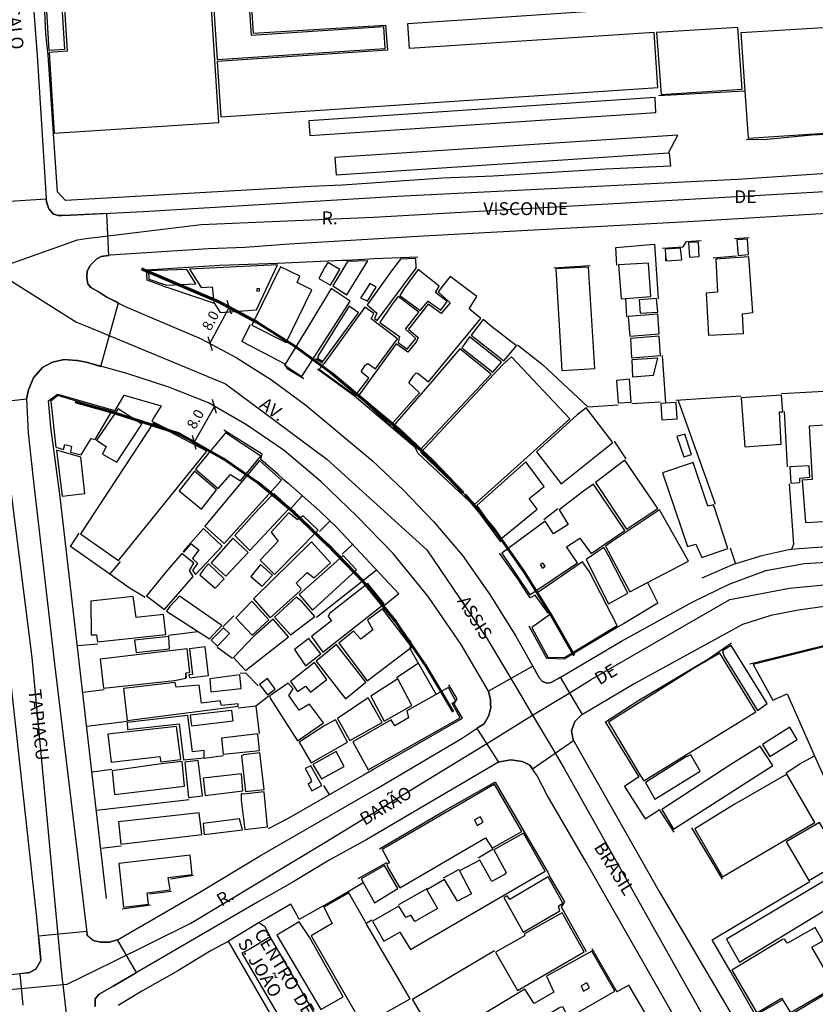
# Model space of a CAD drawing. Units: millimetres. Extents: x 183114 to 185533, y 1677027 to 1679829.
# Drawn here: x 183341 to 183496, y 1678877 to 1679069 of the extents above; entities that cross this region are included whole.
import ezdxf
from ezdxf.enums import TextEntityAlignment as Align

# ---------------------------------------------------------------- set-up
doc = ezdxf.new("R2010")
doc.units = ezdxf.units.MM
doc.header["$LTSCALE"] = 3
doc.header["$MEASUREMENT"] = 0
doc.header["$PDMODE"] = 2
doc.header["$PDSIZE"] = 2
for name, color, linetype, lineweight in [('Cotas_Coordenadas', 7, 'Continuous', 20), ('Linhas de Cota', 7, 'Continuous', 5), ('Traçado_Viário', 7, 'Continuous', 60)]:
    doc.layers.add(name, color=color, linetype=linetype, lineweight=lineweight)
doc.layers.add('V-CRUZAMENTO', color=1, linetype='Continuous', plot=False)
doc.layers.add('V-EIXO_DE_LOGRADOURO', color=3, linetype='Continuous', plot=False)
for name, color, linetype in [('V-EDIFICACAO', 50, 'Continuous'), ('V-LOTE', 1, 'Continuous'), ('V-NOME_DOS_LOGRADOUROS', 7, 'Continuous'), ('V-QUADRA', 1, 'Continuous'), ('V-TEMPLO', 4, 'Continuous'), ('V-TESTADA', 63, 'Continuous')]:
    doc.layers.add(name, color=color, linetype=linetype)
doc.styles.get("Standard").update_dxf_attribs({"font": 'ARIAL.TTF'})
doc.dimstyles.get("Standard").update_dxf_attribs({"dimtxt": 2, "dimasz": 2, "dimexe": 0.18, "dimexo": 0.0625, "dimgap": 1, "dimtad": 1, "dimdec": 1, "dimzin": 0, "dimdsep": 46, "dimtxsty": 'Standard', "dimblk": 'OBLIQUE', "dimcen": 0, "dimadec": 0, "dimazin": 0, "dimtfac": 1, "dimtdec": 1, "dimtofl": 0, "dimtmove": 0, "dimatfit": 3, "dimfxl": 0, "dimtolj": 1, "dimtzin": 0, "dimarcsym": 0})

# ---------------------------------------------------------------- blocks, each defined once
blk = doc.blocks.new('_Oblique')
at = {"layer": 'Linhas de Cota', "color": 0, "linetype": 'Continuous', "lineweight": -2}
blk.add_line((-0.5, -0.5), (0.5, 0.5), dxfattribs=at)
blk = doc.blocks.new('*D68')
at = {"layer": 'Cotas_Coordenadas', "color": 0, "linetype": 'Continuous', "lineweight": -2}
for p, q in [((183377.79, 1679005.69), (183381.56, 1679012.74)), ((183382.13, 1679012.44), (183381.4, 1679012.83)), ((183378.36, 1679005.38), (183377.63, 1679005.77))]:
    blk.add_line(p, q, dxfattribs=at)
at = {"layer": 'Defpoints', "color": 0, "linetype": 'Continuous'}
for p in [(183381.56, 1679012.74), (183382.18, 1679012.41), (183378.41, 1679005.35)]:
    blk.add_point(p, dxfattribs=at)
at = {"layer": 'Cotas_Coordenadas', "color": 0, "linetype": 'Continuous', "lineweight": -2, "xscale": 2, "yscale": 2, "zscale": 2}
for p, rotation in [((183381.56, 1679012.74), 61.88856873889735), ((183377.79, 1679005.69), 241.8885687388974)]:
    blk.add_blockref('_Oblique', p, dxfattribs=dict(at, rotation=rotation))
at = {"layer": 'Cotas_Coordenadas', "color": 0, "linetype": 'Continuous', "insert": (183377.91, 1679010.16), "char_height": 2, "attachment_point": 5, "rotation": 61.8886}
blk.add_mtext('\\A1;8.0', dxfattribs=at)
blk = doc.blocks.new('*D69')
at = {"layer": 'Cotas_Coordenadas', "color": 0, "linetype": 'Continuous', "lineweight": -2}
for p, q in [((183378.68, 1678993.45), (183374.71, 1678986.5)), ((183378.4, 1678993.61), (183378.84, 1678993.36)), ((183374.43, 1678986.66), (183374.87, 1678986.41))]:
    blk.add_line(p, q, dxfattribs=at)
at = {"layer": 'Defpoints', "color": 0, "linetype": 'Continuous'}
for p in [(183378.34, 1678993.64), (183374.37, 1678986.69), (183374.71, 1678986.5)]:
    blk.add_point(p, dxfattribs=at)
at = {"layer": 'Cotas_Coordenadas', "color": 0, "linetype": 'Continuous', "lineweight": -2, "xscale": 2, "yscale": 2, "zscale": 2}
for p, rotation in [((183378.68, 1678993.45), 60.26341282309593), ((183374.71, 1678986.5), 240.2634128230959)]:
    blk.add_blockref('_Oblique', p, dxfattribs=dict(at, rotation=rotation))
at = {"layer": 'Cotas_Coordenadas', "color": 0, "linetype": 'Continuous', "insert": (183374.96, 1678990.97), "char_height": 2, "attachment_point": 5, "rotation": 60.2634}
blk.add_mtext('\\A1;8.0', dxfattribs=at)

msp = doc.modelspace()

# ---------------------------------------------------------------- linework, layer by layer
at = {"layer": 'Traçado_Viário'}
for p, q in [((183364.464, 1679020.266), (183379.523, 1679013.83)), ((183379.523, 1679013.83), (183386.96, 1679009.857)), ((183386.96, 1679009.857), (183394.317, 1679005.199)), ((183394.317, 1679005.199), (183401.406, 1678999.98)), ((183401.406, 1678999.98), (183414.727, 1678988.883)), ((183359.446, 1678992.125), (183351.576, 1678994.325)), ((183371.905, 1678988.103), (183359.146, 1678992.216)), ((183380.972, 1678982.923), (183371.905, 1678988.103)), ((183414.727, 1678988.883), (183421.118, 1678982.828)), ((183387.672, 1678978.258), (183380.392, 1678983.288)), ((183421.118, 1678982.828), (183427.119, 1678976.582)), ((183394.232, 1678972.697), (183387.072, 1678978.717)), ((183427.463, 1678976.2), (183433.327, 1678969.253)), ((183400.892, 1678966.307), (183393.852, 1678973.037)), ((183433.327, 1678969.253), (183438.964, 1678961.196)), ((183407.75, 1678959.208), (183400.67, 1678966.528)), ((183438.964, 1678961.196), (183444.237, 1678952.761)), ((183414.102, 1678951.345), (183407.292, 1678959.725)), ((183444.237, 1678952.761), (183448.684, 1678944.898)), ((183420.089, 1678942.551), (183413.709, 1678951.871)), ((183425.146, 1678933.922), (183419.796, 1678943.012))]:
    msp.add_line(p, q, dxfattribs=at)
at = {"layer": 'V-CRUZAMENTO', "linetype": 'Continuous'}
for points in [[(183332.907, 1678993.885), (183342.08, 1678994.93), (183342.47, 1678996.66), (183343.46, 1678998.98), (183345.23, 1679001.03), (183345.94, 1679001.43), (183347.12, 1679002.09), (183349.4, 1679002.6), (183351.84, 1679002.4), (183351.99, 1679002.37), (183353.73, 1679002.03), (183356.528, 1679001.248), (183359.98, 1679013.596), (183357.61, 1679014.81), (183356.2, 1679015.67), (183354.63, 1679016.62), (183354.05, 1679017.32), (183353.83, 1679018.51), (183353.87, 1679019.78), (183354.45, 1679020.92), (183355.87, 1679022.24), (183356.16, 1679022.4), (183356.65, 1679022.67), (183358.113, 1679022.862), (183357.731, 1679031.049), (183350.68, 1679030.72), (183348.96, 1679030.64), (183348.3, 1679030.64), (183347.32, 1679030.91), (183346.43, 1679031.96), (183345.96, 1679033.28), (183345.929, 1679033.801), (183337.827, 1679033.317)], [(183355.46, 1678876.58), (183355.46, 1678878.07), (183356.25, 1678878.98), (183358.93, 1678880.54), (183363.49, 1678883.189), (183359.8, 1678889.54), (183358.63, 1678889.22), (183358.23, 1678889.11), (183356.49, 1678889.11), (183355.07, 1678889.39), (183353.924, 1678890.415), (183353.837, 1678891.136), (183344.425, 1678890.238), (183344.74, 1678886.94), (183344.88, 1678885.5), (183343.92, 1678883.82), (183342.56, 1678883.11), (183342.21, 1678883.08), (183340.795, 1678882.941), (183341.398, 1678876.821)]]:
    msp.add_lwpolyline(points, dxfattribs=at)
msp.add_lwpolyline([(183446.025, 1678940.695), (183445.83, 1678940.58), (183444.24, 1678939.64), (183443.36, 1678939.56), (183442.52, 1678939.88), (183441.92, 1678940.6), (183441.72, 1678940.96), (183440.651, 1678942.85), (183432.04, 1678937.98), (183432.43, 1678936.29), (183432.45, 1678935.41), (183432.47, 1678934.79), (183432.12, 1678933.26), (183431.21, 1678931.64), (183430.24, 1678931.02), (183429.762, 1678930.712), (183434, 1678924.15), (183434.22, 1678924.19), (183436.4, 1678924.62), (183438.56, 1678924.27), (183439.03, 1678924.05), (183440.1, 1678923.56), (183440.592, 1678922.85), (183448.567, 1678928.374), (183448.49, 1678928.51), (183448.33, 1678929.54), (183448.21, 1678930.27), (183448.85, 1678932.06), (183450.17, 1678933.34), (183450.32, 1678933.43)], close=True, dxfattribs=at)
at = {"layer": 'V-EDIFICACAO'}
for points in [[(183346.35, 1679120.56), (183349.97, 1679062.63), (183346.5, 1679062.38), (183347.5, 1679046.65), (183379.54, 1679048.75), (183374.82, 1679122.41), (183346.35, 1679120.56)], [(183383.53, 1679100.29), (183381.5, 1679100.18), (183382.39, 1679085.93), (183377.59, 1679085.6), (183379.21, 1679061.01), (183411.89, 1679063.19), (183411.63, 1679067.36), (183385.89, 1679065.66), (183383.53, 1679100.29)], [(183437.44, 1679095.34), (183400.33, 1679092.91), (183400.37, 1679092.1), (183384.57, 1679091.1), (183386.19, 1679066.14), (183412, 1679067.73), (183412.37, 1679062.82), (183379.21, 1679060.6), (183379.91, 1679049.86), (183464.98, 1679055.55), (183464.31, 1679066.25), (183416.65, 1679063.15), (183416.32, 1679068.06), (183454.75, 1679070.65), (183454.05, 1679082.13), (183467.05, 1679083.09), (183466.82, 1679085.93), (183468.15, 1679086.08), (183467.38, 1679097.38), (183437.44, 1679095.34)], [(183345.17, 1679083.53), (183346.43, 1679062.82), (183349.53, 1679063.04), (183348.24, 1679083.75), (183345.17, 1679083.53)], [(183481.96, 1679054.87), (183482.59, 1679045.69), (183512.46, 1679047.64), (183511.13, 1679068.06), (183481.19, 1679066.18)], [(183464.73, 1679066.3), (183465.62, 1679054.23), (183481.39, 1679055.25), (183480.59, 1679067.27), (183464.73, 1679066.3)], [(183397.04, 1679049.05), (183397.23, 1679046.2), (183464.61, 1679050.71), (183464.46, 1679053.59), (183397.04, 1679049.05)], [(183402.1, 1679041.92), (183402.4, 1679038.53), (183467.05, 1679042.84), (183468.89, 1679046.28), (183402.1, 1679041.92)], [(183480.41, 1679025.86), (183480.67, 1679022.87), (183482.63, 1679023.02), (183482.48, 1679026.01), (183480.41, 1679025.86)], [(183466.42, 1679024.05), (183466.53, 1679021.8), (183466.57, 1679022.54), (183466.6, 1679021.8), (183469.67, 1679022.02), (183469.41, 1679024.27), (183466.42, 1679024.05)], [(183470.96, 1679025.34), (183471.18, 1679022.54), (183473.06, 1679022.65), (183472.92, 1679025.46), (183470.96, 1679025.34)], [(183404.58, 1679021.65), (183401.7, 1679016.96), (183404.47, 1679015.19), (183408.56, 1679021.8), (183404.58, 1679021.65)], [(183413.36, 1679020.14), (183408.42, 1679013.23), (183410.3, 1679011.61), (183409.86, 1679010.54), (183410.34, 1679010.17), (183417.94, 1679020.36), (183417.87, 1679022.24), (183414.88, 1679022.1), (183413.36, 1679020.14)], [(183476.28, 1679022.13), (183476.64, 1679015.67), (183474.39, 1679015.52), (183474.87, 1679007.29), (183481.67, 1679007.66), (183481.48, 1679011.5), (183483.47, 1679011.72), (183482.7, 1679022.61), (183476.28, 1679022.13)], [(183365.85, 1679019.84), (183365.88, 1679018.22), (183369.35, 1679017.04), (183375.08, 1679017.33), (183373.27, 1679020.14), (183365.85, 1679019.84)], [(183373.82, 1679020.18), (183376.07, 1679016.63), (183378.22, 1679016.71), (183378.55, 1679013.71), (183379.77, 1679011.76), (183386.85, 1679012.27), (183390.95, 1679021.02), (183373.82, 1679020.18)], [(183391.51, 1679020.66), (183385.97, 1679009.25), (183392.65, 1679005.89), (183397.67, 1679016.15), (183394.76, 1679017.59), (183395.27, 1679018.81), (183391.51, 1679020.66)], [(183400.18, 1679020.58), (183399, 1679018.37), (183401.29, 1679017.07), (183403.06, 1679020.14), (183400.77, 1679021.47), (183400.18, 1679020.58)], [(183415.62, 1679016.41), (183414.77, 1679015.04), (183418.75, 1679012.13), (183420.27, 1679013.94), (183422.78, 1679012.16), (183423.96, 1679013.86), (183421.71, 1679015.6), (183422.45, 1679016.89), (183418.31, 1679020.14), (183415.62, 1679016.41)], [(183445.15, 1679020.21), (183446.33, 1679000.46), (183452.72, 1679000.83), (183451.5, 1679020.58), (183445.15, 1679020.21)], [(183457.37, 1679021.02), (183457.85, 1679014.42), (183463.61, 1679014.82), (183463.17, 1679021.36), (183457.37, 1679021.02)], [(183424.59, 1679018.77), (183423.07, 1679016.85), (183422.22, 1679015.78), (183424.55, 1679013.64), (183422.85, 1679011.54), (183420.3, 1679013.38), (183416.46, 1679008.51), (183418.31, 1679006.88), (183418.02, 1679006.11), (183416.32, 1679004.04), (183414.06, 1679005.63), (183406.64, 1678995.44), (183412.96, 1678989.75), (183418.57, 1678996.07), (183416.5, 1678998.02), (183417.42, 1678999.39), (183417.94, 1678999.98), (183418.35, 1678999.83), (183420.38, 1678998.25), (183430.53, 1679010.58), (183428.28, 1679012.46), (183429.79, 1679014.82), (183424.59, 1679018.77)], [(183386.94, 1679016.36), (183386.92, 1679015.92), (183387.43, 1679015.94), (183387.43, 1679016.39), (183386.94, 1679016.36)], [(183392.46, 1679001.68), (183392.32, 1679001.46), (183395.72, 1678999.24), (183405.09, 1679013.94), (183401.4, 1679016.41), (183397.38, 1679009.73), (183392.46, 1679001.68)], [(183407.86, 1679015.67), (183407.09, 1679014.6), (183408.45, 1679013.97), (183410.19, 1679016.67), (183408.93, 1679017.37), (183407.86, 1679015.67)], [(183413.25, 1679013.38), (183410.85, 1679009.8), (183414.69, 1679007.07), (183414.43, 1679005.89), (183416.21, 1679004.6), (183417.87, 1679006.7), (183415.87, 1679008.51), (183418.5, 1679011.83), (183414.47, 1679014.82), (183413.25, 1679013.38)], [(183461.36, 1679014.23), (183461.54, 1679011.61), (183464.98, 1679011.83), (183464.76, 1679014.45), (183461.36, 1679014.23)], [(183403.43, 1679010.61), (183398.93, 1679003.45), (183398.74, 1679002.86), (183399.81, 1679002.19), (183406.72, 1679011.65), (183404.91, 1679012.98), (183403.43, 1679010.61)], [(183409.19, 1679010.5), (183409.71, 1679011.57), (183407.97, 1679012.75), (183400.04, 1679001.83), (183399.07, 1679000.71), (183406.13, 1678995.59), (183408.75, 1678998.95), (183407.27, 1679000.17), (183408.01, 1679001.46), (183408.53, 1679001.83), (183410.04, 1679000.76), (183414.29, 1679006.59), (183409.19, 1679010.5)], [(183432.64, 1679009.03), (183431.01, 1679010.36), (183428.69, 1679007.29), (183435, 1679002.34), (183437.51, 1679005.26), (183432.64, 1679009.03)], [(183459.25, 1679010.98), (183459.55, 1679007.14), (183465.27, 1679007.59), (183464.98, 1679011.39), (183459.25, 1679010.98)], [(183428.35, 1679007), (183426.84, 1679004.85), (183432.86, 1679000.09), (183434.56, 1679002.08), (183428.35, 1679007)], [(183459.66, 1679006.7), (183459.88, 1679002.93), (183465.53, 1679003.34), (183465.27, 1679007.14), (183459.66, 1679006.7)], [(183420.64, 1678997.84), (183413.44, 1678989.5), (183418.68, 1678984.95), (183432.56, 1678999.72), (183426.47, 1679004.67), (183420.64, 1678997.84)], [(183434.81, 1679001.61), (183418.83, 1678984.44), (183429.39, 1678974.39), (183447.85, 1678991.05), (183436.51, 1679003.08), (183434.81, 1679001.61)], [(183459.96, 1679002.49), (183460.1, 1678999.21), (183464.17, 1678999.5), (183464.98, 1679002.86), (183459.96, 1679002.49)], [(183456.93, 1678998.5), (183457.26, 1678994.11), (183459.81, 1678994.29), (183459.51, 1678998.73), (183456.93, 1678998.5)], [(183348.2, 1678995.59), (183346.83, 1678994.48), (183347.79, 1678985.51), (183349.27, 1678985.03), (183349.57, 1678986.02), (183350.86, 1678985.73), (183350.67, 1678984.55), (183352.74, 1678983.99), (183354.66, 1678987.17), (183355.44, 1678987.02), (183358.61, 1678992.41), (183348.2, 1678995.59)], [(183481.22, 1678995.14), (183481.92, 1678985.58), (183489.01, 1678986.06), (183488.72, 1678992.38), (183489.31, 1678992.41), (183489.09, 1678995.66), (183481.22, 1678995.14)], [(183359.94, 1678993), (183355.73, 1678986.84), (183357.61, 1678985.62), (183356.88, 1678984.14), (183359.64, 1678982.55), (183364.52, 1678989.98), (183359.94, 1678993)], [(183449.29, 1678991.78), (183441.35, 1678984.62), (183446.19, 1678978.35), (183456.26, 1678986.43), (183451.06, 1678993.19), (183449.29, 1678991.78)], [(183466.57, 1678994.1), (183465.57, 1678994.04), (183465.79, 1678990.86), (183468.78, 1678991.05), (183468.56, 1678994.22)], [(183366.73, 1678990.2), (183352.63, 1678968.6), (183360.01, 1678963.43), (183377.22, 1678984.7), (183366.73, 1678990.2)], [(183494.48, 1678989.61), (183495.03, 1678979.23), (183493.11, 1678979.08), (183493.78, 1678970.81), (183499.79, 1678971.18), (183498.57, 1678989.83), (183494.48, 1678989.61)], [(183377.9, 1678984.79), (183374.97, 1678981.23), (183379.4, 1678977.46), (183381.8, 1678980.19), (183383.72, 1678978.97), (183387.7, 1678983.74), (183380.8, 1678988.31)], [(183468.71, 1678987.61), (183470.04, 1678983.59), (183471.55, 1678984.1), (183470.29, 1678988.06), (183468.71, 1678987.61)], [(183347.94, 1678984.92), (183349.01, 1678975.95), (183353.44, 1678976.46), (183352.67, 1678983.55), (183347.94, 1678984.92)], [(183376.78, 1678970.11), (183380.54, 1678966.72), (183391.73, 1678979.05), (183387.48, 1678982.89), (183376.78, 1678970.11)], [(183429.76, 1678974.17), (183434.37, 1678967.6), (183441.5, 1678973.4), (183439.95, 1678975.5), (183442.9, 1678977.87), (183439.28, 1678982.63), (183429.76, 1678974.17)], [(183458.55, 1678983), (183452.87, 1678978.64), (183458.92, 1678969.56), (183464.98, 1678973.58), (183458.55, 1678983)], [(183465.9, 1678980.49), (183470.77, 1678966.16), (183472.4, 1678966.64), (183473.54, 1678964.02), (183478.6, 1678965.76), (183475.98, 1678973.92), (183475.8, 1678974.25), (183474.84, 1678973.99), (183474.61, 1678974.43), (183471.88, 1678982.52), (183465.9, 1678980.49)], [(183490.67, 1678981.67), (183490.9, 1678978.49), (183492.67, 1678978.6), (183492.67, 1678979.45), (183494.62, 1678979.64), (183494.48, 1678981.89), (183490.67, 1678981.67)], [(183374.78, 1678980.82), (183371.79, 1678976.98), (183376.15, 1678973.44), (183379.06, 1678977.2), (183374.78, 1678980.82)], [(183450.54, 1678976.91), (183445.82, 1678973.32), (183447.55, 1678970.44), (183444.71, 1678968.64), (183443.05, 1678971.11), (183434.63, 1678964.87), (183440.09, 1678956.75), (183449.36, 1678962.95), (183447.22, 1678966.09), (183449.8, 1678967.75), (183452.02, 1678964.8), (183458.55, 1678969.26), (183452.5, 1678978.27), (183450.54, 1678976.91)], [(183387.22, 1678973.36), (183382.65, 1678968.3), (183385.56, 1678965.35), (183393.09, 1678973.44), (183393.13, 1678973.84), (183390.25, 1678976.46), (183387.22, 1678973.36)], [(183393.17, 1678972.7), (183389.7, 1678968.97), (183391.06, 1678967.2), (183387.59, 1678963.47), (183390.4, 1678960.73), (183398.89, 1678969.34), (183395.97, 1678972.11), (183394.83, 1678971.37), (183393.17, 1678972.7)], [(183463, 1678959.12), (183471, 1678963.32), (183465.31, 1678973.29), (183456.19, 1678967.2), (183454.79, 1678966.24), (183459.55, 1678957.3)], [(183372.74, 1678965.02), (183374.16, 1678966.7), (183375.63, 1678965.53), (183374.38, 1678963.8), (183375.37, 1678962.88), (183374.38, 1678961.47), (183374.97, 1678960.73), (183380.21, 1678966.24), (183376.52, 1678969.63), (183372.56, 1678965.15), (183372.74, 1678965.02)], [(183382.28, 1678967.79), (183378.03, 1678962.95), (183380.87, 1678960.4), (183385.27, 1678964.98), (183382.28, 1678967.79)], [(183397.56, 1678967.08), (183386.3, 1678955.93), (183389.51, 1678952.28), (183395.38, 1678957.49), (183395.53, 1678957.93), (183394.57, 1678959.04), (183396.71, 1678961.07), (183398.08, 1678960.03), (183401.25, 1678962.95), (183397.56, 1678967.08)], [(183369.47, 1678961.51), (183365.48, 1678956.56), (183368.95, 1678953.9), (183374.52, 1678960.33), (183373.82, 1678961.51), (183374.67, 1678962.91), (183372.35, 1678964.8), (183369.47, 1678961.51)], [(183401.92, 1678962.77), (183395.2, 1678956.82), (183397.78, 1678953.76), (183406.35, 1678961.58), (183403.73, 1678964.43), (183401.92, 1678962.77)], [(183455.53, 1678964.13), (183454.49, 1678965.94), (183451.02, 1678963.61), (183455.42, 1678955.01), (183459.18, 1678957.04), (183455.53, 1678964.13)], [(183376.52, 1678961.69), (183375.85, 1678960.66), (183378.84, 1678958.04), (183380.54, 1678959.85), (183377.55, 1678962.77), (183376.52, 1678961.69)], [(183387.67, 1678962.62), (183385.75, 1678960.33), (183387.96, 1678958.41), (183389.99, 1678960.55), (183387.67, 1678962.62)], [(183451.72, 1678961.21), (183450.36, 1678963.17), (183441.42, 1678957.08), (183444.08, 1678952.98), (183440.46, 1678950.36), (183443.6, 1678944.6), (183446.81, 1678944.56), (183457.08, 1678950.77), (183451.72, 1678961.21)], [(183442.12, 1678962.62), (183442.57, 1678961.94), (183443.04, 1678962.33), (183442.58, 1678962.91), (183442.12, 1678962.62)], [(183401.07, 1678953.09), (183400.85, 1678952.5), (183401.44, 1678951.65), (183397.56, 1678948.62), (183399.78, 1678945.56), (183411.7, 1678954.98), (183408.56, 1678958.96), (183401.07, 1678953.09)], [(183354.59, 1678955.49), (183354.66, 1678948.96), (183355.73, 1678948.92), (183355.92, 1678947.59), (183369.21, 1678948.99), (183368.73, 1678952.94), (183363.41, 1678952.32), (183362.86, 1678956.41), (183354.59, 1678955.49)], [(183371.9, 1678956.49), (183369.98, 1678954.46), (183369.35, 1678953.59), (183377.7, 1678948.14), (183380.14, 1678950.77), (183371.9, 1678956.49)], [(183385.93, 1678955.53), (183382.83, 1678952.28), (183386.04, 1678948.88), (183389.25, 1678951.87), (183385.93, 1678955.53)], [(183395.68, 1678955.46), (183394.61, 1678956.3), (183390.4, 1678952.39), (183393.5, 1678948.92), (183398.23, 1678952.5), (183395.68, 1678955.46)], [(183416.72, 1678946.28), (183417.09, 1678946.56), (183411.41, 1678954.02), (183408.49, 1678951.8), (183409.49, 1678949.92), (183407.16, 1678948.11), (183405.72, 1678949.66), (183402.91, 1678947.33), (183408.42, 1678939.99)], [(183386.37, 1678948.7), (183382.39, 1678944.56), (183384.71, 1678941.98), (183393.09, 1678948.59), (183390.1, 1678951.98), (183386.37, 1678948.7)], [(183380.47, 1678950.29), (183378.03, 1678947.92), (183379.25, 1678946.74), (183381.61, 1678949.18), (183380.47, 1678950.29)], [(183363.12, 1678947.89), (183363.41, 1678945.49), (183369.91, 1678946.23), (183369.78, 1678948.61), (183363.12, 1678947.89)], [(183394.24, 1678946.11), (183396.38, 1678942.94), (183399.41, 1678945.23), (183397.08, 1678948.26), (183394.24, 1678946.11)], [(183402.44, 1678947.07), (183398.45, 1678943.83), (183404.17, 1678936.48), (183408.12, 1678939.73), (183402.44, 1678947.07)], [(183495.51, 1678925.39), (183497.5, 1678920.9), (183511.39, 1678925.51), (183509.28, 1678947.81), (183498.61, 1678946.96), (183483.55, 1678943.16), (183487.39, 1678936.22), (183490.16, 1678937.44)], [(183356.4, 1678944.19), (183357.06, 1678938.55), (183370.91, 1678940.06), (183373.12, 1678940.54), (183373.12, 1678941.43), (183373.19, 1678940.5), (183373.19, 1678941.54), (183373.9, 1678941.61), (183373.34, 1678946.19), (183356.4, 1678944.19)], [(183373.82, 1678946.23), (183374.41, 1678941.24), (183373.71, 1678941.17), (183373.82, 1678940.58), (183377.51, 1678941.02), (183376.85, 1678946.63), (183373.82, 1678946.23)], [(183472.25, 1678942.57), (183455.38, 1678931.94), (183461.64, 1678921.51), (183462.25, 1678920.49), (183484.1, 1678933.97), (183477.05, 1678945.41), (183472.25, 1678942.57)], [(183479.3, 1678946.85), (183477.57, 1678945.82), (183477.83, 1678944.86), (183484.43, 1678934.23), (183486.28, 1678935.56), (183479.3, 1678946.85)], [(183393.46, 1678939.87), (183394.83, 1678937.92), (183396.42, 1678938.95), (183397.38, 1678937.77), (183400.59, 1678940.28), (183398.15, 1678943.57), (183393.46, 1678939.87)], [(183360.94, 1678938.47), (183361.68, 1678932.27), (183383.31, 1678935.04), (183383.27, 1678935.52), (183380.02, 1678935.19), (183379.8, 1678936.07), (183376.18, 1678935.67), (183375.7, 1678939.17), (183371.2, 1678938.73), (183371.02, 1678939.69), (183360.94, 1678938.47)], [(183377.77, 1678940.35), (183377.96, 1678937.84), (183383.9, 1678938.51), (183383.64, 1678941.13), (183377.77, 1678940.35)], [(183389.03, 1678940.47), (183387.45, 1678939.28), (183389, 1678937.29), (183390.51, 1678938.36), (183389.03, 1678940.47)], [(183393.13, 1678937.11), (183393.98, 1678938.4), (183393.02, 1678939.54), (183389.48, 1678937.07), (183389.51, 1678936.59), (183394.87, 1678928.28), (183399.92, 1678931.79), (183397.16, 1678935.44), (183395.2, 1678934.3), (183393.13, 1678937.11)], [(183409.12, 1678937), (183411.7, 1678932.16), (183417.13, 1678935.19), (183414.36, 1678940.35), (183409.12, 1678937)], [(183416.46, 1678932.79), (183413.81, 1678931.2), (183413.07, 1678932.38), (183405.61, 1678928.13), (183408.6, 1678922.67), (183426.51, 1678932.79), (183424.96, 1678935.63), (183425.66, 1678936.04), (183424.22, 1678938.69), (183416.13, 1678934.15), (183416.46, 1678932.79)], [(183402.66, 1678932.68), (183405.02, 1678928.39), (183411.33, 1678931.86), (183408.6, 1678936.66), (183402.66, 1678932.68)], [(183373.97, 1678933.27), (183374.23, 1678931.24), (183382.31, 1678932.2), (183382.06, 1678934.19), (183373.97, 1678933.27)], [(183361.68, 1678931.86), (183361.75, 1678930.5), (183371.79, 1678931.6), (183372.64, 1678924.59), (183376.7, 1678925), (183376.66, 1678926.4), (183374.38, 1678926.18), (183373.49, 1678933.23), (183361.68, 1678931.86)], [(183400.18, 1678931.27), (183395.2, 1678928.02), (183397.52, 1678924.04), (183404.61, 1678928.02), (183402.25, 1678932.38), (183400.18, 1678931.27)], [(183357.91, 1678929.57), (183358.57, 1678924.15), (183368.03, 1678925.22), (183368.21, 1678924.18), (183372.12, 1678924.66), (183371.27, 1678931.12), (183357.91, 1678929.57)], [(183485.36, 1678927.58), (183486.83, 1678925.22), (183492.15, 1678928.54), (183490.67, 1678930.94), (183485.36, 1678927.58)], [(183380.02, 1678928.8), (183380.39, 1678925.73), (183387.45, 1678926.4), (183387.11, 1678929.65), (183380.02, 1678928.8)], [(183384.31, 1678925.59), (183383.94, 1678925.4), (183384.75, 1678918.46), (183388.37, 1678918.83), (183387.52, 1678925.96), (183384.31, 1678925.59)], [(183397.86, 1678923.7), (183399.52, 1678920.93), (183403.95, 1678923.33), (183402.4, 1678926.21), (183397.86, 1678923.7)], [(183479.04, 1678923.56), (183465.79, 1678914.92), (183468.04, 1678911.11), (183487.39, 1678923.48), (183484.95, 1678927.29), (183479.04, 1678923.56)], [(183368.32, 1678923.81), (183358.76, 1678922.45), (183359.24, 1678917.83), (183372.86, 1678919.46), (183372.38, 1678924.26), (183368.32, 1678923.81)], [(183372.9, 1678924.15), (183373.6, 1678917.28), (183376.33, 1678917.58), (183375.52, 1678924.48), (183372.9, 1678924.15)], [(183470.4, 1678925.11), (183462.58, 1678920.16), (183464.39, 1678916.95), (183473.25, 1678922.41), (183471.44, 1678925.55), (183470.4, 1678925.11)], [(183397.45, 1678923.45), (183396.34, 1678922.89), (183397.38, 1678921.05), (183397.56, 1678920.34), (183396.9, 1678919.83), (183397.67, 1678918.54), (183399.56, 1678919.61), (183397.45, 1678923.45)], [(183376.48, 1678921.05), (183376.85, 1678917.65), (183384.23, 1678918.54), (183383.94, 1678921.89), (183376.48, 1678921.05)], [(183479.89, 1678915.88), (183472.18, 1678911.15), (183477.6, 1678901.81), (183495.55, 1678912.41), (183490.12, 1678921.78), (183479.89, 1678915.88)], [(183384.34, 1678917.94), (183383.9, 1678918.06), (183383.9, 1678916.73), (183384.6, 1678911), (183389.03, 1678911.52), (183388.37, 1678918.35), (183384.34, 1678917.94)], [(183411.33, 1678907.13), (183412.74, 1678904.54), (183412.22, 1678904.32), (183412.4, 1678903.77), (183414.8, 1678899.67), (183431.45, 1678909.38), (183432.78, 1678907.39), (183438.51, 1678910.67), (183433.23, 1678919.86), (183411.33, 1678907.13)], [(183360.01, 1678912.52), (183360.46, 1678908.2), (183376.22, 1678910.04), (183375.7, 1678914.29), (183360.01, 1678912.52)], [(183376.48, 1678912.22), (183376.66, 1678910.08), (183384.16, 1678910.97), (183383.57, 1678913.11), (183376.48, 1678912.22)], [(183429.31, 1678912.89), (183429.83, 1678911.82), (183431.01, 1678912.48), (183430.42, 1678913.51), (183429.31, 1678912.89)], [(183498.46, 1678909.05), (183496.47, 1678912.37), (183489.97, 1678908.64), (183494.37, 1678901.11), (183500.83, 1678904.87), (183498.46, 1678909.05)], [(183430.35, 1678905.06), (183426.36, 1678902.99), (183428.72, 1678898.52), (183426.03, 1678897.08), (183423.44, 1678901.26), (183420.05, 1678899.26), (183422.11, 1678895.61), (183417.68, 1678893.1), (183416.91, 1678894.35), (183415.95, 1678893.87), (183414.58, 1678896.12), (183409.45, 1678893.17), (183411.63, 1678889.26), (183414.77, 1678891.03), (183416.83, 1678887.63), (183443.05, 1678902.92), (183438.84, 1678910.34), (183433.08, 1678907.09), (183435.48, 1678902.66), (183435.18, 1678902.29), (183432.67, 1678900.92), (183430.35, 1678905.06)], [(183360.05, 1678904.39), (183360.97, 1678895.87), (183365.81, 1678896.46), (183365.55, 1678898.71), (183370.06, 1678899.26), (183369.69, 1678901.66), (183374.34, 1678902.25), (183373.93, 1678906.02), (183360.05, 1678904.39)], [(183496.7, 1678894.78), (183506.03, 1678900.45), (183506.99, 1678901.03), (183504.41, 1678905.17), (183501.41, 1678903.38), (183501.09, 1678903.19), (183499.41, 1678902.19), (183478.34, 1678889.66), (183480.93, 1678885.2)], [(183407.66, 1678900.69), (183409.86, 1678896.75), (183414.4, 1678899.52), (183411.81, 1678904.03), (183407.27, 1678901.4)], [(183437.51, 1678898.19), (183436.18, 1678897.38), (183435.66, 1678898.12), (183435.04, 1678897.79), (183438.8, 1678891.03), (183445.93, 1678895.16), (183445.67, 1678896.12), (183446.52, 1678896.68), (183443.67, 1678901.81), (183437.51, 1678898.19)], [(183408.21, 1678892.74), (183407.94, 1678893.21), (183404.83, 1678898.71), (183399.96, 1678895.9), (183401.59, 1678892.69), (183397.49, 1678890.29), (183407.57, 1678872.83), (183416.76, 1678878.07)], [(183439.06, 1678890.7), (183439.06, 1678890.33), (183433.41, 1678887.15), (183437.66, 1678879.7), (183450.65, 1678887.23), (183446.37, 1678894.83), (183439.06, 1678890.7)], [(183397.16, 1678890.03), (183395.2, 1678893.02), (183390.84, 1678890.44), (183399.41, 1678876), (183403.73, 1678878.44), (183397.16, 1678890.03)], [(183499.44, 1678880.39), (183494.96, 1678888.08), (183497.1, 1678889.33), (183495.62, 1678891.92), (183490.23, 1678888.89), (183489.68, 1678889.7), (183489.27, 1678889.59), (183479.38, 1678883.65), (183484.25, 1678875.3), (183489.09, 1678878.18), (183490.86, 1678875.38), (183499.46, 1678880.36)], [(183432.76, 1678868.98), (183434.15, 1678866.51), (183443.67, 1678871.94), (183442.46, 1678874.34), (183445.74, 1678876.3), (183446.41, 1678876.56), (183447.63, 1678874.34), (183449.41, 1678875.37), (183456.6, 1678879.51), (183452.17, 1678887.34), (183443.34, 1678882.46), (183444.78, 1678879.33), (183440.91, 1678877.15), (183439.1, 1678879.95), (183429.76, 1678874.3)], [(183450.1, 1678880.58), (183450.5, 1678879.55), (183451.69, 1678880.21), (183451.21, 1678881.17), (183450.1, 1678880.58)]]:
    msp.add_lwpolyline(points, close=True, dxfattribs=at)
at = {"layer": 'V-EIXO_DE_LOGRADOURO'}
for points in [[(183353.71, 1679026.12), (183376.06, 1679028.88), (183409.65, 1679030.29), (183597.78, 1679041.01), (183608.02, 1679041.36), (183649.603, 1679043.309)], [(183343.24, 1679022.78), (183352, 1679025.91), (183353.71, 1679026.12)], [(183335.58, 1679020.03), (183336.66, 1679020.42), (183343.24, 1679022.78)], [(183335.58, 1679020.03), (183336.66, 1679019.41), (183351.79, 1679009.87), (183354.07, 1679008.93)], [(183354.07, 1679008.93), (183380.85, 1678997.85), (183400.53, 1678983.17), (183420.06, 1678965.53), (183431.78, 1678948.2), (183437.55, 1678938.47)], [(183348.47, 1678888.37), (183343.16, 1678944.52), (183339.25, 1678975.91), (183335.98, 1679005.71)], [(183447.71, 1678937.59), (183452.02, 1678940.23), (183479.05, 1678955.84), (183490.61, 1678958.03), (183535.76, 1678962.41), (183559.04, 1678964.13), (183597.88, 1678965.84), (183617.59, 1678962.89)], [(183437.55, 1678938.47), (183440.63, 1678933.27)], [(183440.63, 1678933.27), (183447.71, 1678937.59)], [(183432.01, 1678928), (183440.63, 1678933.27)], [(183440.63, 1678933.27), (183444.27, 1678927.14)], [(183358.77, 1678885.21), (183374.07, 1678892.76), (183400.16, 1678908.53), (183432.01, 1678928)], [(183444.27, 1678927.14), (183446.78, 1678922.9), (183477.71, 1678867.7)], [(183349.21, 1678880.82), (183349.1, 1678881.74), (183348.47, 1678888.37)], [(183349.21, 1678880.82), (183350.01, 1678880.89), (183358.77, 1678885.21)], [(183313.59, 1678877.38), (183334.23, 1678879.48), (183342.33, 1678880.2)], [(183342.33, 1678880.2), (183349.21, 1678880.82)], [(183349.9, 1678875.22), (183349.21, 1678880.82)]]:
    msp.add_lwpolyline(points, dxfattribs=at)
at = {"layer": 'V-LOTE'}
for points in [[(183467.44, 1679040.24), (183454.87, 1679039.68), (183432.97, 1679038.3), (183423.13, 1679037.88), (183403.63, 1679036.54), (183397.45, 1679036.3), (183349.7, 1679033.54), (183348.12, 1679035.26), (183347.31, 1679046.61)], [(183467.24, 1679042.78), (183467.44, 1679040.24)], [(183456.85, 1679024.42), (183464.37, 1679025.06)], [(183457.03, 1679020.98), (183456.85, 1679024.42)], [(183464.37, 1679025.06), (183465.08, 1679014.39)], [(183390.98, 1679021.36), (183403.57, 1679021.92), (183404.58, 1679021.96)], [(183408.74, 1679022.18), (183409.79, 1679022.23), (183414.92, 1679022.46)], [(183378.68, 1679013.5), (183370.03, 1679016.4), (183369, 1679016.74)], [(183458.99, 1679010.89), (183458.77, 1679014.48)], [(183489.09, 1678995.97), (183498.57, 1678996.48), (183497.48, 1679010.51)], [(183384.01, 1679006.08), (183385.67, 1679009.4)], [(183392.46, 1679001.68), (183391.23, 1679002.32), (183384.01, 1679006.08)], [(183437.67, 1679005.42), (183442.57, 1679001.63), (183451.37, 1678993.39), (183457.29, 1678993.78)], [(183466.57, 1678994.1), (183465.89, 1679003.37)], [(183359.32, 1678992.63), (183359.91, 1678993.62), (183361.13, 1678995.65)], [(183361.13, 1678995.65), (183368.3, 1678993.53)], [(183481.18, 1678995.42), (183468.5, 1678994.57)], [(183368.3, 1678993.53), (183367.01, 1678991.47), (183366.46, 1678990.58)], [(183459.94, 1678993.99), (183465.47, 1678994.33)], [(183468.99, 1678994.57), (183476.14, 1678974.41)], [(183490.27, 1678981.66), (183489.64, 1678992.47)], [(183456.53, 1678986.69), (183458.8, 1678983.2)], [(183391.99, 1678979.36), (183393, 1678978.48), (183399.14, 1678973.13), (183402.53, 1678969.84), (183414.59, 1678956.95)], [(183490.55, 1678978.39), (183491.43, 1678966.64), (183491.01, 1678965.6)], [(183357.69, 1678897.57), (183348.63, 1678975.81)], [(183393.57, 1678973.58), (183395.78, 1678976.02)], [(183442.83, 1678971.39), (183445.55, 1678973.55)], [(183399.12, 1678969.09), (183401.19, 1678971.14)], [(183358.3, 1678960.74), (183350.62, 1678966.15), (183352.33, 1678968.72)], [(183403.52, 1678964.67), (183405.53, 1678966.52)], [(183500.57, 1678966.28), (183492.51, 1678965.71), (183491.01, 1678965.6)], [(183479.08, 1678965.92), (183480.15, 1678962.79)], [(183485.26, 1678964.34), (183480.15, 1678962.79)], [(183491.01, 1678965.6), (183490.51, 1678965.49), (183485.26, 1678964.34)], [(183358.3, 1678960.74), (183359.2, 1678961.81), (183360.38, 1678963.21)], [(183479.55, 1678962.61), (183473.56, 1678960.01)], [(183480.15, 1678962.79), (183479.55, 1678962.61)], [(183365.22, 1678956.22), (183362.24, 1678957.97), (183358.3, 1678960.74)], [(183410.26, 1678961.56), (183398.57, 1678952.35)], [(183463, 1678959.12), (183465, 1678955.1)], [(183414.59, 1678956.95), (183412.51, 1678955.27), (183411.48, 1678954.43)], [(183465, 1678955.1), (183458.3, 1678951.12), (183457.26, 1678950.5)], [(183380.34, 1678950.5), (183382.48, 1678952.64)], [(183369.74, 1678948.9), (183375.45, 1678949.6)], [(183352.03, 1678946.87), (183355.97, 1678947.22)], [(183382.21, 1678944.35), (183379.21, 1678946.45)], [(183416.72, 1678946.28), (183417.15, 1678945.52), (183421.83, 1678937.35)], [(183414.13, 1678940.66), (183418.34, 1678943.4)], [(183387.2, 1678939.03), (183384.82, 1678941.49), (183383.67, 1678941.43)], [(183353.08, 1678937.75), (183357.21, 1678938.3)], [(183386.74, 1678935.13), (183389.27, 1678937.04)], [(183383.31, 1678934.72), (183386.72, 1678935.11), (183386.74, 1678935.13)], [(183386.74, 1678935.13), (183387.36, 1678929.75)], [(183353.83, 1678931.16), (183361.7, 1678932.13)], [(183376.69, 1678924.91), (183380.47, 1678925.42)], [(183489.92, 1678922.02), (183492.5, 1678923.74), (183495.51, 1678925.39)], [(183354.88, 1678922.26), (183358.67, 1678922.79)], [(183408.79, 1678922.29), (183407.67, 1678921.64), (183392.87, 1678913.12), (183389.13, 1678911.17)], [(183461.34, 1678921.31), (183460.34, 1678920.63), (183458.51, 1678919.4)], [(183401.06, 1678917.86), (183399.97, 1678919.63)], [(183458.51, 1678919.4), (183462.55, 1678913.13)], [(183355.71, 1678914.8), (183373.78, 1678916.88)], [(183462.55, 1678913.13), (183464.35, 1678914.27), (183465.35, 1678914.91)], [(183356.6, 1678907.37), (183360.54, 1678907.88)], [(183432.96, 1678907.23), (183430.03, 1678905.43)], [(183426.35, 1678903.24), (183423.18, 1678901.52)], [(183475.6, 1678889.53), (183494.58, 1678900.9)], [(183404.69, 1678898.95), (183407.66, 1678900.69)], [(183420.17, 1678899.56), (183414.5, 1678896.35)], [(183393.56, 1678896.47), (183388.85, 1678893.78), (183387.32, 1678892.9)], [(183395.18, 1678893.53), (183394.63, 1678894.53), (183393.56, 1678896.47)], [(183399.75, 1678896.11), (183396.18, 1678894.07), (183395.18, 1678893.53)], [(183409.3, 1678893.37), (183408.21, 1678892.74)], [(183387.32, 1678892.9), (183386.85, 1678892.61), (183381.43, 1678889.29)], [(183387.32, 1678892.9), (183388.4, 1678892.2), (183389.53, 1678890.14)], [(183479.06, 1678883.5), (183475.6, 1678889.53)], [(183381.35, 1678889.24), (183378.02, 1678887.48), (183371.52, 1678883.5), (183364.56, 1678879.56), (183359.93, 1678876.73)], [(183381.43, 1678889.29), (183381.35, 1678889.24)], [(183390.12, 1678874.21), (183381.43, 1678889.29)], [(183419.7, 1678873.74), (183417.67, 1678877.21), (183417.21, 1678878), (183418.08, 1678878.51), (183433.17, 1678887.44)], [(183459.34, 1678880.68), (183457, 1678879.39)], [(183469.42, 1678863.59), (183459.34, 1678880.68)]]:
    msp.add_lwpolyline(points, dxfattribs=at)
at = {"layer": 'V-QUADRA'}
for p, q in [((183531.08, 1679033.02), (183472.01, 1679029.49)), ((183472.01, 1679029.49), (183419.39, 1679026.63)), ((183419.39, 1679026.63), (183393.2, 1679025.06)), ((183377.5, 1679024.13), (183358.4, 1679022.9)), ((183384.59, 1679024.4), (183377.5, 1679024.13)), ((183393.2, 1679025.06), (183384.59, 1679024.4)), ((183355.87, 1679022.24), (183354.45, 1679020.92)), ((183356.16, 1679022.4), (183355.87, 1679022.24)), ((183356.65, 1679022.67), (183356.16, 1679022.4)), ((183358.4, 1679022.9), (183356.65, 1679022.67)), ((183354.45, 1679020.92), (183353.87, 1679019.78)), ((183353.87, 1679019.78), (183353.83, 1679018.51)), ((183353.83, 1679018.51), (183354.05, 1679017.32)), ((183354.05, 1679017.32), (183354.63, 1679016.62)), ((183354.63, 1679016.62), (183356.2, 1679015.67)), ((183356.2, 1679015.67), (183357.61, 1679014.81)), ((183357.61, 1679014.81), (183361.32, 1679012.91)), ((183361.32, 1679012.91), (183376.06, 1679006.61)), ((183376.06, 1679006.61), (183382.93, 1679002.94)), ((183349.4, 1679002.6), (183347.12, 1679002.09)), ((183351.84, 1679002.4), (183349.4, 1679002.6)), ((183382.93, 1679002.94), (183389.8, 1678998.59)), ((183345.23, 1679001.03), (183343.46, 1678998.98)), ((183345.94, 1679001.43), (183345.23, 1679001.03)), ((183347.12, 1679002.09), (183345.94, 1679001.43)), ((183351.99, 1679002.37), (183351.84, 1679002.4)), ((183353.73, 1679002.03), (183351.99, 1679002.37)), ((183361.6, 1678999.83), (183353.73, 1679002.03)), ((183343.46, 1678998.98), (183342.47, 1678996.66)), ((183369.79, 1678997.19), (183361.6, 1678999.83)), ((183377.5, 1678994.12), (183369.79, 1678997.19)), ((183389.8, 1678998.59), (183396.47, 1678993.68)), ((183342.47, 1678996.66), (183342.08, 1678994.93)), ((183342.08, 1678994.93), (183342.43, 1678988.32)), ((183384.94, 1678989.87), (183377.5, 1678994.12)), ((183396.47, 1678993.68), (183409.41, 1678982.9)), ((183392.22, 1678984.84), (183384.94, 1678989.87)), ((183342.43, 1678988.32), (183343.41, 1678979.31)), ((183399.38, 1678978.82), (183392.22, 1678984.84)), ((183409.41, 1678982.9), (183415.48, 1678977.15)), ((183343.41, 1678979.31), (183347.53, 1678943.31)), ((183406.42, 1678972.09), (183399.38, 1678978.82)), ((183415.48, 1678977.15), (183421.35, 1678971.04)), ((183413.5, 1678964.77), (183406.42, 1678972.09)), ((183421.35, 1678971.04), (183426.98, 1678964.37)), ((183420.31, 1678956.39), (183413.5, 1678964.77)), ((183426.98, 1678964.37), (183432.29, 1678956.78)), ((183493.49, 1678962.83), (183518.78, 1678964.39)), ((183486.02, 1678961.47), (183493.49, 1678962.83)), ((183478.87, 1678958.79), (183486.02, 1678961.47)), ((183471.84, 1678955.4), (183478.87, 1678958.79)), ((183432.29, 1678956.78), (183437.36, 1678948.67)), ((183426.69, 1678947.07), (183420.31, 1678956.39)), ((183457.9, 1678947.74), (183471.84, 1678955.4)), ((183432.04, 1678937.98), (183426.69, 1678947.07)), ((183437.36, 1678948.67), (183441.72, 1678940.96)), ((183445.83, 1678940.58), (183457.9, 1678947.74)), ((183347.53, 1678943.31), (183353.92, 1678890.45)), ((183441.72, 1678940.96), (183441.92, 1678940.6)), ((183441.92, 1678940.6), (183442.52, 1678939.88)), ((183442.52, 1678939.88), (183443.36, 1678939.56)), ((183443.36, 1678939.56), (183444.24, 1678939.64)), ((183444.24, 1678939.64), (183445.83, 1678940.58)), ((183432.43, 1678936.29), (183432.04, 1678937.98)), ((183432.45, 1678935.41), (183432.43, 1678936.29)), ((183432.12, 1678933.26), (183432.47, 1678934.79)), ((183432.47, 1678934.79), (183432.45, 1678935.41)), ((183430.24, 1678931.02), (183431.21, 1678931.64)), ((183431.21, 1678931.64), (183432.12, 1678933.26)), ((183426.88, 1678928.85), (183430.24, 1678931.02)), ((183410.43, 1678919.06), (183426.88, 1678928.85)), ((183387.43, 1678905.82), (183410.43, 1678919.06)), ((183375.82, 1678898.82), (183387.43, 1678905.82)), ((183359.8, 1678889.54), (183375.82, 1678898.82)), ((183353.92, 1678890.45), (183353.93, 1678890.41)), ((183353.93, 1678890.41), (183355.07, 1678889.39)), ((183355.07, 1678889.39), (183356.49, 1678889.11)), ((183358.63, 1678889.22), (183359.8, 1678889.54)), ((183356.49, 1678889.11), (183358.23, 1678889.11)), ((183358.23, 1678889.11), (183358.63, 1678889.22)), ((183358.23, 1678889.11), (183358.23, 1678889.11))]:
    msp.add_line(p, q, dxfattribs=at)
for points in [[(183342.66, 1679081.42), (183344.18, 1679061.78), (183345.92, 1679033.95), (183345.96, 1679033.28), (183346.43, 1679031.96), (183347.32, 1679030.91), (183348.3, 1679030.64), (183348.96, 1679030.64), (183350.68, 1679030.72), (183364.82, 1679031.38), (183414.3, 1679034.4), (183414.3, 1679034.4), (183480.5, 1679037.72), (183505.64, 1679039.37)], [(183497.93, 1678954.53), (183492.42, 1678953.77), (183487.03, 1678952.73), (183481.48, 1678950.97), (183460.55, 1678939.48), (183450.32, 1678933.43), (183450.17, 1678933.34), (183448.85, 1678932.06), (183448.21, 1678930.27), (183448.33, 1678929.54), (183448.49, 1678928.51), (183465.29, 1678898.96), (183478.61, 1678876.2), (183481.65, 1678871.13), (183482.33, 1678870.21), (183482.93, 1678869.41), (183484.21, 1678868.89), (183485.89, 1678868.73), (183486.97, 1678869.17), (183487.59, 1678869.53), (183505.82, 1678880.1)], [(183322.6, 1678881.15), (183342.21, 1678883.08), (183342.56, 1678883.11), (183343.92, 1678883.82), (183344.88, 1678885.5), (183344.74, 1678886.94), (183344.08, 1678893.86), (183338.04, 1678948.84)], [(183473.45, 1678865.39), (183451.08, 1678904.64), (183443.48, 1678917.7), (183441.52, 1678921.51), (183440.1, 1678923.56), (183439.03, 1678924.05), (183438.56, 1678924.27), (183436.4, 1678924.62), (183434.22, 1678924.19), (183434, 1678924.15), (183408.37, 1678909.07), (183401.01, 1678905.06), (183393.81, 1678900.69), (183387.04, 1678896.87), (183358.93, 1678880.54), (183356.25, 1678878.98), (183355.46, 1678878.07), (183355.46, 1678876.58)]]:
    msp.add_lwpolyline(points, dxfattribs=at)
at = {"layer": 'V-TEMPLO'}
msp.add_lwpolyline([(183392.85, 1678871.87), (183396.94, 1678874.24), (183397.29, 1678874.4), (183398.37, 1678874.91), (183397.71, 1678876.05), (183389.53, 1678890.14), (183385.44, 1678887.63), (183384, 1678886.92), (183392.85, 1678871.87)], close=True, dxfattribs=at)
at = {"layer": 'V-TESTADA'}
for points in [[(183347.31, 1679046.61), (183346.3, 1679061.92), (183345.87, 1679066), (183345.27, 1679079.02), (183344.97, 1679082.56), (183344.9, 1679083.48)], [(183481.96, 1679054.87), (183465.1, 1679053.93)], [(183512.98, 1679047.56), (183504.21, 1679046.73), (183495.01, 1679046.3), (183486.2, 1679045.43), (183482.21, 1679045.35)], [(183467.44, 1679040.24), (183454.87, 1679039.68), (183432.97, 1679038.3), (183423.13, 1679037.88), (183403.63, 1679036.54), (183397.45, 1679036.3), (183349.7, 1679033.54), (183348.12, 1679035.26), (183347.31, 1679046.61)], [(183465.88, 1679024.27), (183468.95, 1679024.47), (183469.95, 1679024.54), (183470.59, 1679025.54), (183473.42, 1679025.76)], [(183479.94, 1679026.12), (183482.78, 1679026.36)], [(183456.85, 1679024.42), (183464.37, 1679025.06)], [(183390.98, 1679021.36), (183403.57, 1679021.92), (183404.58, 1679021.96)], [(183404.58, 1679021.96), (183405.57, 1679022.01), (183407.79, 1679022.13), (183408.74, 1679022.18)], [(183408.74, 1679022.18), (183409.79, 1679022.23), (183414.92, 1679022.46)], [(183414.92, 1679022.46), (183418.25, 1679022.58)], [(183475.79, 1679022.41), (183480.33, 1679022.8)], [(183369, 1679016.74), (183368.03, 1679017.1), (183365.61, 1679018.01), (183365.45, 1679020.06), (183379.63, 1679020.93), (183390.98, 1679021.36)], [(183444.76, 1679020.44), (183451.83, 1679020.91)], [(183378.68, 1679013.5), (183370.03, 1679016.4), (183369, 1679016.74)], [(183392.46, 1679001.68), (183391.23, 1679002.32), (183384.01, 1679006.08)], [(183399.7, 1679001.89), (183398.37, 1679002.72)], [(183396.06, 1678998.81), (183392.82, 1679000.73), (183392.46, 1679001.68)], [(183434.41, 1678967.05), (183429.34, 1678974.02), (183419.27, 1678983.43), (183418.27, 1678984.36), (183417.81, 1678985.36), (183405.95, 1678995.42), (183398.71, 1679000.69)], [(183348.63, 1678975.81), (183346.84, 1678989.37), (183346.37, 1678994.51), (183348.09, 1678995.85), (183358.35, 1678992.91), (183359.32, 1678992.63)], [(183361.13, 1678995.65), (183368.3, 1678993.53)], [(183366.46, 1678990.58), (183367.39, 1678990.11), (183377.9, 1678984.79)], [(183391.99, 1678979.36), (183391, 1678980.22), (183388.68, 1678982.25), (183387.68, 1678983.12), (183387.94, 1678984.12), (183380.49, 1678988.79)], [(183391.99, 1678979.36), (183393, 1678978.48), (183399.14, 1678973.13), (183402.53, 1678969.84), (183414.59, 1678956.95)], [(183357.69, 1678897.57), (183348.63, 1678975.81)], [(183500.57, 1678966.28), (183492.51, 1678965.71), (183491.01, 1678965.6)], [(183443.69, 1678953.1), (183441.13, 1678956.7), (183440.13, 1678956.16), (183439.48, 1678957.16), (183437.72, 1678959.85), (183434.15, 1678964.86)], [(183485.26, 1678964.34), (183480.15, 1678962.79)], [(183491.01, 1678965.6), (183490.51, 1678965.49), (183485.26, 1678964.34)], [(183479.55, 1678962.61), (183473.56, 1678960.01)], [(183480.15, 1678962.79), (183479.55, 1678962.61)], [(183465, 1678955.1), (183458.3, 1678951.12), (183457.26, 1678950.5)], [(183411.48, 1678954.43), (183412.38, 1678953.27), (183416.9, 1678947.52), (183416.72, 1678946.28)], [(183457.26, 1678950.5), (183456.3, 1678949.92), (183446.74, 1678944.18), (183443.42, 1678944.32), (183439.97, 1678950.62)], [(183461.34, 1678921.31), (183460.73, 1678922.31), (183454.82, 1678932.01), (183461.1, 1678936.08), (183474.84, 1678944.28), (183479.34, 1678947.36)], [(183482.89, 1678943.29), (183499.63, 1678947.44), (183505.59, 1678947.99), (183509.59, 1678948.11)], [(183416.72, 1678946.28), (183417.15, 1678945.52), (183421.83, 1678937.35)], [(183408.79, 1678922.29), (183409.67, 1678922.79), (183426.94, 1678932.72), (183425.92, 1678934.48), (183425.34, 1678935.48), (183425.91, 1678936.48), (183424.33, 1678939.24)], [(183408.79, 1678922.29), (183407.67, 1678921.64), (183392.87, 1678913.12), (183389.13, 1678911.17)], [(183410.81, 1678907.24), (183423.51, 1678914.76), (183433.28, 1678920.27), (183433.3, 1678920.24), (183443.02, 1678903.71), (183443.61, 1678902.71), (183444.03, 1678901.71), (183446.85, 1678896.93), (183446.18, 1678895.93), (183446.74, 1678894.93), (183451.06, 1678887.25)], [(183458.51, 1678919.4), (183462.55, 1678913.13)], [(183468.2, 1678910.53), (183466, 1678913.9), (183465.35, 1678914.91)], [(183477.6, 1678901.38), (183471.6, 1678911.36)], [(183406.64, 1678901.48), (183412.21, 1678904.63)], [(183374.63, 1678902.06), (183370.11, 1678901.36)], [(183370.3, 1678898.98), (183366.06, 1678898.44)], [(183404.69, 1678898.95), (183407.66, 1678900.69)], [(183399.75, 1678896.11), (183404.69, 1678898.95)], [(183366.22, 1678896.26), (183360.72, 1678895.52)], [(183393.56, 1678896.47), (183388.85, 1678893.78), (183387.32, 1678892.9)], [(183399.75, 1678896.11), (183396.18, 1678894.09), (183395.18, 1678893.53)], [(183387.32, 1678892.9), (183386.85, 1678892.61), (183381.43, 1678889.29)], [(183479.06, 1678883.5), (183475.6, 1678889.53)], [(183381.35, 1678889.24), (183378.02, 1678887.48), (183371.52, 1678883.5), (183364.56, 1678879.56), (183359.93, 1678876.73)], [(183381.43, 1678889.29), (183381.35, 1678889.24)], [(183452.15, 1678887.87), (183457, 1678879.39)], [(183489.07, 1678877.75), (183484.02, 1678874.87), (183479.06, 1678883.5)], [(183469.42, 1678863.59), (183459.34, 1678880.68)], [(183499.44, 1678880.39), (183498.97, 1678879.76), (183490.69, 1678874.83)]]:
    msp.add_lwpolyline(points, dxfattribs=at)

# ---------------------------------------------------------------- texts
at = {"layer": 'V-NOME_DOS_LOGRADOUROS'}
for s, rotation, p in [('GONÇALO', 276.49241, (183339.145, 1679070.883)), ('AV.', 323.96171, (183389.793, 1678992.634)), ('ASSIS', 302.35618, (183429.12, 1678952.139)), ('DE', 31.38023, (183455.032, 1678941.004)), ('TAPIACU', 276.49241, (183344.143, 1678931.357)), ('BARÃO', 31.38023, (183412.198, 1678915.411)), ('BRASIL', 302.35618, (183456.279, 1678903.259)), ('R.', 31.38023, (183380.914, 1678897.562)), ('CENTRO', 301.34684, (183390.568, 1678885.56)), ('S.', 301.34684, (183384.718, 1678888.091)), ('JOÃO', 301.34684, (183388.28, 1678882.354)), ('DE', 301.34684, (183395.863, 1678876.837))]:
    msp.add_text(s, height=2.5, rotation=rotation, dxfattribs=at).set_placement(p, align=Align.MIDDLE)
for s, p in [('DE', (183482.04, 1679033.97)), ('VISCONDE', (183439.29, 1679031.64)), ('R.', (183401.12, 1679029.84))]:
    msp.add_text(s, height=2.5, dxfattribs=at).set_placement(p, align=Align.MIDDLE)

# ---------------------------------------------------------------- dimensions: what is measured, and where the dimension line sits
at = {"layer": 'Cotas_Coordenadas', "linetype": 'Continuous'}
for p1, p2, distance, picture, middle in [((183378.412, 1679005.353), (183382.182, 1679012.41), 0.709, '*D68', (183377.908, 1679010.158)), ((183378.343, 1678993.639), (183374.375, 1678986.692), 0.387, '*D69', (183374.958, 1678990.965))]:
    dim = msp.add_aligned_dim(p1=p1, p2=p2, distance=distance, dimstyle='Standard', dxfattribs=at)
    dim.commit()
    dim.dimension.update_dxf_attribs({"geometry": picture, "text_midpoint": middle})

doc.saveas('drawing.dxf')
